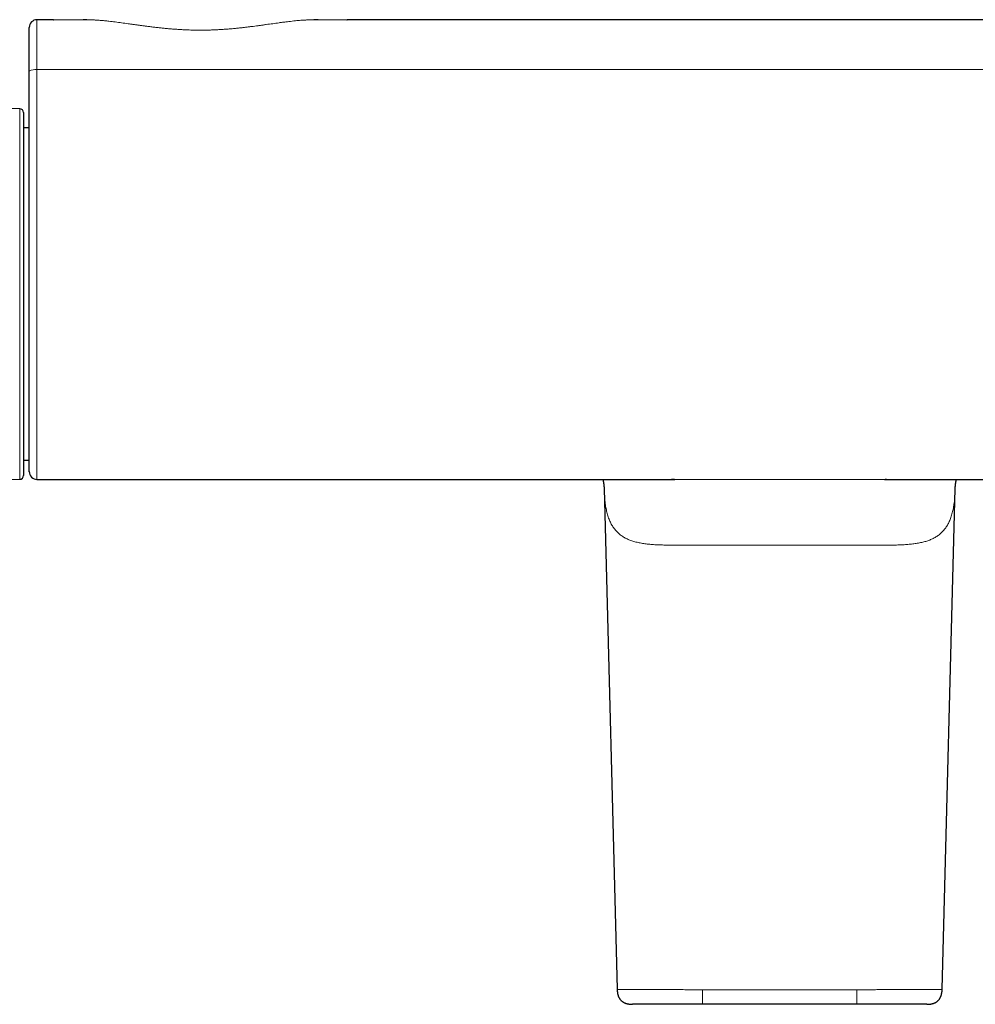
# Model space of a CAD drawing. Units: millimetres. Extents: x 8 to 806, y 12 to 390.
# Drawn here: x 308 to 432, y 114 to 241 of the extents above; entities that cross this region are included whole.
import ezdxf

# ---------------------------------------------------------------- set-up
doc = ezdxf.new("R2010")
doc.units = ezdxf.units.MM

msp = doc.modelspace()

# ---------------------------------------------------------------- linework, layer by layer
at = {"color": 7, "linetype": 'Continuous', "lineweight": 30}
for p, q in [((312.82, 241.09), (310.66, 241.09)), ((312.82, 241.09), (312.85, 241.09)), ((350.79, 241.09), (350.82, 241.09)), ((462.9, 241.09), (350.82, 241.09)), ((308.42, 229.56), (269.58, 229.73)), ((308.92, 229.06), (308.92, 205.56)), ((309.66, 227.08), (308.92, 227.08)), ((308.92, 205.56), (308.92, 182.06)), ((308.92, 184.05), (309.66, 184.05)), ((269.58, 181.39), (308.42, 181.56)), ((310.66, 181.55), (393.29, 181.55)), ((420.42, 181.55), (503.06, 181.55)), ((384.12, 180.36), (385.81, 115.51)), ((427.91, 115.51), (429.6, 180.36)), ((416.86, 113.56), (396.86, 113.56))]:
    msp.add_line(p, q, dxfattribs=at)
at = {"color": 252, "linetype": 'Continuous', "lineweight": 0}
for p, q in [((503.06, 234.62), (310.66, 234.62)), ((308.42, 181.56), (308.42, 229.56)), ((396.86, 115.45), (416.86, 115.45))]:
    msp.add_line(p, q, dxfattribs=at)
at = {"color": 252, "linetype": 'Continuous', "lineweight": 0, "flags": 128}
msp.add_lwpolyline([(316.63, 241.07), (316.45, 241.07), (316.26, 241.07), (316.06, 241.07), (315.86, 241.08), (315.67, 241.08), (315.47, 241.08), (315.27, 241.08), (315.08, 241.08), (314.9, 241.08), (314.73, 241.08), (314.59, 241.08), (314.45, 241.08), (314.32, 241.08), (314.14, 241.08), (313.97, 241.08), (313.83, 241.08), (313.7, 241.08), (313.59, 241.08), (313.47, 241.09), (313.37, 241.09), (313.26, 241.09), (313.17, 241.09), (313.08, 241.09), (313.01, 241.09), (312.95, 241.09), (312.9, 241.09), (312.86, 241.09), (312.83, 241.09), (312.82, 241.09), (312.82, 241.09), (312.82, 241.09), (312.82, 241.09)], dxfattribs=at)
at = {"color": 7, "linetype": 'Continuous', "lineweight": 30}
for centre, radius, start, end in [((310.66, 240.09), 1, 90, 180), ((308.42, 229.06), 0.5, 0, 89.75), ((310.66, 182.55), 1, 180.0005, 270.0028), ((308.42, 182.06), 0.5, 270.25, 0)]:
    msp.add_arc(centre, radius, start, end, dxfattribs=at)
at = {"color": 252, "linetype": 'Continuous', "lineweight": 0}
msp.add_arc((310.43, 233.16), 1.48, 81.0309, 121.2775, dxfattribs=at)
for points, knots in [([(310.66, 241.09), (310.66, 241.09), (310.66, 241.09), (310.66, 241.08), (310.66, 241.08), (310.66, 241.08), (310.66, 241.08), (310.66, 241.08), (310.66, 241.07), (310.66, 241.06), (310.66, 241.05), (310.66, 241.03), (310.66, 241), (310.66, 240.97), (310.66, 240.93), (310.66, 240.88), (310.66, 240.83), (310.66, 240.77), (310.66, 240.7), (310.66, 240.63), (310.66, 240.55), (310.66, 240.47), (310.66, 240.38), (310.66, 240.29), (310.66, 240.19), (310.66, 240.09), (310.66, 239.98), (310.66, 239.86), (310.66, 239.74), (310.66, 239.6), (310.66, 239.46), (310.66, 239.32), (310.66, 239.18), (310.66, 239.04), (310.66, 238.89), (310.66, 238.72), (310.66, 238.53), (310.66, 238.31), (310.66, 238.08), (310.66, 237.85), (310.66, 237.62), (310.66, 237.38), (310.66, 237.15), (310.66, 236.92), (310.66, 236.69), (310.66, 236.45), (310.66, 236.2), (310.66, 235.95), (310.66, 235.72), (310.66, 235.51), (310.66, 235.29), (310.66, 235.07), (310.66, 234.85), (310.66, 234.7), (310.66, 234.62)], [0, 0, 0, 0, 0.1374025, 0.3260199, 0.376318, 0.4266164, 0.4769144, 0.527212, 0.5397884, 0.5492224, 0.5586574, 0.5680902, 0.5776132, 0.5871384, 0.5966617, 0.6063191, 0.6159784, 0.6256357, 0.6353882, 0.6451427, 0.6548952, 0.6643298, 0.6737663, 0.6832009, 0.6927272, 0.7022553, 0.7117815, 0.7214451, 0.7311106, 0.7407741, 0.7517478, 0.7627215, 0.7700577, 0.7795025, 0.7889491, 0.7983938, 0.8109431, 0.8235007, 0.8360583, 0.8486073, 0.8607435, 0.8728835, 0.8850197, 0.8956094, 0.9061992, 0.9180709, 0.9299461, 0.9418178, 0.9514659, 0.9611159, 0.970764, 0.9805086, 0.9902553, 1, 1, 1, 1]), ([(346.54, 241.07), (346.51, 241.07), (346.43, 241.07), (346.29, 241.07), (346.12, 241.07), (345.95, 241.07), (345.77, 241.06), (345.58, 241.05), (345.37, 241.04), (345.11, 241.03), (344.83, 241.01), (344.5, 240.98), (344.14, 240.95), (343.72, 240.9), (343.3, 240.85), (342.88, 240.8), (342.45, 240.75), (342.03, 240.69), (341.61, 240.63), (341.2, 240.57), (340.78, 240.52), (340.36, 240.46), (339.94, 240.4), (339.52, 240.34), (339.09, 240.28), (338.66, 240.23), (338.23, 240.17), (337.78, 240.12), (337.34, 240.07), (336.87, 240.01), (336.36, 239.96), (335.83, 239.91), (335.3, 239.87), (334.76, 239.83), (334.23, 239.8), (333.69, 239.77), (333.15, 239.75), (332.64, 239.74), (332.17, 239.73), (331.72, 239.73), (331.27, 239.74), (330.83, 239.74), (330.35, 239.76), (329.84, 239.78), (329.3, 239.81), (328.76, 239.84), (328.22, 239.88), (327.68, 239.92), (327.15, 239.97), (326.61, 240.03), (326.07, 240.09), (325.54, 240.15), (325.04, 240.22), (324.58, 240.28), (324.15, 240.33), (323.72, 240.39), (323.3, 240.45), (322.87, 240.51), (322.45, 240.57), (322.04, 240.63), (321.62, 240.69), (321.21, 240.74), (320.79, 240.8), (320.38, 240.85), (320.01, 240.89), (319.69, 240.93), (319.41, 240.96), (319.13, 240.98), (318.86, 241), (318.59, 241.02), (318.34, 241.04), (318.11, 241.05), (317.91, 241.06), (317.72, 241.07), (317.55, 241.07), (317.39, 241.07), (317.24, 241.07), (317.15, 241.07), (317.1, 241.07), (317.1, 241.07)], [0, 0, 0, 0, 0.004122, 0.011381, 0.018633, 0.025867, 0.033105, 0.040344, 0.04758, 0.058136, 0.068694, 0.079253, 0.094187, 0.109131, 0.124079, 0.139027, 0.153972, 0.168908, 0.18298, 0.197055, 0.21113, 0.225203, 0.239326, 0.253449, 0.267472, 0.281496, 0.295875, 0.310258, 0.32464, 0.33902, 0.356023, 0.37303, 0.390037, 0.40704, 0.424127, 0.441214, 0.45814, 0.475067, 0.489109, 0.503154, 0.517201, 0.531246, 0.545288, 0.562386, 0.57949, 0.596597, 0.613702, 0.6308, 0.648107, 0.66542, 0.682736, 0.700049, 0.717356, 0.731543, 0.745733, 0.759923, 0.77411, 0.788346, 0.802581, 0.816723, 0.830865, 0.845388, 0.859915, 0.874441, 0.888963, 0.899092, 0.909222, 0.919351, 0.929481, 0.939611, 0.94974, 0.957475, 0.965215, 0.972953, 0.980687, 0.987053, 0.993428, 0.999804, 1, 1, 1, 1]), ([(350.82, 241.09), (350.82, 241.09), (350.82, 241.09), (350.81, 241.09), (350.79, 241.09), (350.76, 241.09), (350.72, 241.09), (350.68, 241.09), (350.63, 241.09), (350.58, 241.09), (350.52, 241.09), (350.46, 241.09), (350.38, 241.09), (350.29, 241.09), (350.18, 241.09), (350.06, 241.08), (349.94, 241.08), (349.8, 241.08), (349.66, 241.08), (349.51, 241.08), (349.35, 241.08), (349.18, 241.08), (349.02, 241.08), (348.85, 241.08), (348.69, 241.08), (348.53, 241.08), (348.36, 241.08), (348.19, 241.08), (347.99, 241.08), (347.77, 241.08), (347.53, 241.07), (347.31, 241.07), (347.16, 241.07), (347.1, 241.07)], [0, 0, 0, 0, 0.03427, 0.068553, 0.10284, 0.137122, 0.171392, 0.200179, 0.228967, 0.257753, 0.286097, 0.314442, 0.342786, 0.378821, 0.414871, 0.450926, 0.486976, 0.523012, 0.557422, 0.591845, 0.626272, 0.660695, 0.695105, 0.724007, 0.752912, 0.781814, 0.810275, 0.838739, 0.867201, 0.903325, 0.939464, 0.975602, 1, 1, 1, 1]), ([(310.66, 234.62), (310.66, 234.22), (310.66, 233.43), (310.66, 232.23), (310.66, 231.03), (310.66, 229.86), (310.66, 228.72), (310.66, 227.61), (310.66, 226.5), (310.66, 225.31), (310.66, 224.05), (310.66, 222.72), (310.66, 221.39), (310.66, 220.03), (310.66, 218.66), (310.66, 217.27), (310.66, 215.88), (310.66, 214.55), (310.66, 213.29), (310.66, 212.1), (310.66, 210.91), (310.66, 209.77), (310.66, 208.7), (310.66, 207.85), (310.66, 207.18), (310.66, 206.67), (310.66, 206.16), (310.66, 205.66), (310.66, 205.17), (310.66, 204.68), (310.66, 204.2), (310.66, 203.72), (310.66, 203.24), (310.66, 202.76), (310.66, 202.29), (310.66, 201.82), (310.66, 201.34), (310.66, 200.87), (310.66, 200.4), (310.66, 199.92), (310.66, 199.42), (310.66, 198.9), (310.66, 198.39), (310.66, 197.88), (310.66, 197.37), (310.66, 196.87), (310.66, 196.37), (310.66, 195.92), (310.66, 195.53), (310.66, 195.19), (310.66, 194.86), (310.66, 194.48), (310.66, 194.06), (310.66, 193.61), (310.66, 193.15), (310.66, 192.71), (310.66, 192.26), (310.66, 191.86), (310.66, 191.48), (310.66, 191.13), (310.66, 190.79), (310.66, 190.45), (310.66, 190.12), (310.66, 189.79), (310.66, 189.46), (310.66, 189.13), (310.66, 188.81), (310.66, 188.48), (310.66, 188.16), (310.66, 187.84), (310.66, 187.53), (310.66, 187.23), (310.66, 186.93), (310.66, 186.64), (310.66, 186.36), (310.66, 186.09), (310.66, 185.84), (310.66, 185.59), (310.66, 185.36), (310.66, 185.13), (310.66, 184.9), (310.66, 184.69), (310.66, 184.48), (310.66, 184.27), (310.66, 184.06), (310.66, 183.86), (310.66, 183.67), (310.66, 183.48), (310.66, 183.3), (310.66, 183.13), (310.66, 182.97), (310.66, 182.82), (310.66, 182.67), (310.66, 182.54), (310.66, 182.42), (310.66, 182.31), (310.66, 182.2), (310.66, 182.11), (310.66, 182.02), (310.66, 181.94), (310.66, 181.86), (310.66, 181.79), (310.66, 181.73), (310.66, 181.68), (310.66, 181.64), (310.66, 181.6), (310.66, 181.57), (310.66, 181.55), (310.66, 181.55), (310.66, 181.55), (310.66, 181.55)], [0, 0, 0, 0, 0.018209, 0.036418, 0.05463, 0.072841, 0.089614, 0.106387, 0.123161, 0.139936, 0.160018, 0.1801, 0.200185, 0.220271, 0.24114, 0.262008, 0.282881, 0.303754, 0.321627, 0.339501, 0.357377, 0.375252, 0.390397, 0.405542, 0.413117, 0.420692, 0.428272, 0.435852, 0.443093, 0.450333, 0.457586, 0.464838, 0.471953, 0.479068, 0.486184, 0.493298, 0.500457, 0.507618, 0.514778, 0.521937, 0.529908, 0.537881, 0.545854, 0.553826, 0.561862, 0.5699, 0.577938, 0.585975, 0.591545, 0.597115, 0.60269, 0.608266, 0.616079, 0.623892, 0.631705, 0.639551, 0.647399, 0.655245, 0.661678, 0.668111, 0.674553, 0.680995, 0.687461, 0.693928, 0.700403, 0.706878, 0.713758, 0.720639, 0.727521, 0.734403, 0.741283, 0.748227, 0.755173, 0.76212, 0.769067, 0.776011, 0.782433, 0.788854, 0.795283, 0.801713, 0.808167, 0.814622, 0.821084, 0.827547, 0.834424, 0.841303, 0.848183, 0.855062, 0.861939, 0.868881, 0.875826, 0.882771, 0.889715, 0.896657, 0.903077, 0.909497, 0.915925, 0.922353, 0.928806, 0.935258, 0.941719, 0.94818, 0.955066, 0.961953, 0.96884, 0.975727, 0.982612, 0.989562, 0.996514, 1, 1, 1, 1]), ([(393.25, 181.55), (393.54, 181.55), (394.08, 181.55), (394.87, 181.55), (395.42, 181.55), (395.8, 181.55), (395.98, 181.55), (396.13, 181.55), (396.27, 181.55), (396.41, 181.55), (396.57, 181.55), (396.76, 181.55), (396.97, 181.55), (397.21, 181.55), (397.47, 181.55), (397.71, 181.55), (398.16, 181.55), (401.33, 181.55), (406.82, 181.55), (412.37, 181.55), (415.49, 181.55), (416.62, 181.55), (417.74, 181.55), (418.85, 181.55), (419.77, 181.55), (420.32, 181.55), (420.51, 181.55)], [0, 0, 0, 0, 0.032477, 0.059786, 0.086819, 0.093904, 0.100992, 0.106506, 0.110751, 0.115892, 0.12193, 0.128865, 0.136697, 0.145426, 0.155052, 0.164759, 0.171846, 0.205254, 0.513401, 0.774859, 0.815945, 0.857031, 0.898367, 0.939158, 0.979359, 1, 1, 1, 1]), ([(429.6, 180.35), (429.6, 180.24), (429.59, 179.86), (429.55, 179.25), (429.47, 178.53), (429.37, 177.85), (429.23, 177.22), (429.05, 176.63), (428.84, 176.1), (428.59, 175.61), (428.3, 175.18), (427.98, 174.79), (427.61, 174.45), (427.21, 174.15), (426.77, 173.9), (426.3, 173.69), (425.8, 173.52), (425.26, 173.38), (424.7, 173.27), (424.1, 173.19), (423.48, 173.12), (422.85, 173.08), (422.13, 173.05), (421.34, 173.03), (420.46, 173.03), (419.57, 173.03), (418.87, 173.03), (418.37, 173.03), (418.08, 173.03), (417.8, 173.04), (417.51, 173.04), (417.22, 173.04), (416.88, 173.04), (416.47, 173.04), (415.1, 173.04), (412.02, 173.04), (406.73, 173.04), (401.44, 173.04), (397.96, 173.04), (396.82, 173.04), (396.69, 173.04), (396.58, 173.04), (396.47, 173.04), (396.35, 173.04), (396.24, 173.04), (395.95, 173.04), (395.45, 173.03), (394.75, 173.03), (394.01, 173.03), (393.28, 173.03), (392.56, 173.03), (391.86, 173.05), (391.18, 173.07), (390.51, 173.1), (389.87, 173.16), (389.25, 173.23), (388.66, 173.34), (388.1, 173.47), (387.58, 173.63), (387.09, 173.83), (386.63, 174.08), (386.21, 174.37), (385.83, 174.7), (385.49, 175.08), (385.18, 175.52), (384.92, 176.01), (384.7, 176.54), (384.52, 177.13), (384.37, 177.76), (384.25, 178.45), (384.18, 179.18), (384.13, 179.82), (384.12, 180.22), (384.12, 180.36)], [0, 0, 0, 0, 0.006603, 0.021553, 0.036133, 0.050391, 0.064373, 0.078067, 0.091383, 0.104306, 0.116929, 0.129349, 0.141667, 0.153814, 0.16571, 0.177439, 0.189079, 0.200703, 0.212356, 0.223987, 0.235522, 0.246996, 0.258444, 0.272802, 0.287255, 0.301696, 0.316063, 0.320561, 0.325058, 0.329555, 0.334053, 0.338554, 0.34306, 0.350039, 0.357818, 0.406717, 0.494037, 0.605172, 0.654071, 0.656628, 0.658363, 0.660146, 0.661931, 0.663717, 0.665503, 0.667291, 0.677152, 0.688802, 0.700556, 0.712407, 0.724182, 0.735885, 0.747593, 0.759373, 0.771242, 0.783114, 0.794944, 0.806741, 0.818616, 0.830675, 0.842863, 0.855141, 0.867535, 0.88014, 0.893038, 0.906266, 0.919773, 0.933555, 0.947684, 0.962216, 0.977151, 0.992373, 1, 1, 1, 1]), ([(385.81, 115.51), (385.81, 115.51), (385.81, 115.51), (385.81, 115.51), (385.84, 115.51), (385.87, 115.5), (385.93, 115.5), (385.99, 115.5), (386.07, 115.5), (386.16, 115.5), (386.27, 115.49), (386.38, 115.49), (386.51, 115.49), (386.65, 115.49), (386.81, 115.49), (386.99, 115.49), (387.18, 115.48), (387.38, 115.48), (387.59, 115.48), (387.82, 115.48), (388.05, 115.48), (388.28, 115.47), (388.53, 115.47), (388.78, 115.47), (389.05, 115.47), (389.34, 115.47), (389.64, 115.47), (389.95, 115.47), (390.27, 115.47), (390.6, 115.46), (390.93, 115.46), (391.27, 115.46), (391.6, 115.46), (391.93, 115.46), (392.28, 115.46), (392.64, 115.46), (393.01, 115.46), (393.39, 115.46), (393.78, 115.46), (394.17, 115.46), (394.56, 115.46), (394.95, 115.45), (395.34, 115.45), (395.71, 115.45), (396.09, 115.45), (396.48, 115.45), (396.73, 115.45), (396.86, 115.45)], [0, 0, 0, 0, 0.000569, 0.023836, 0.047066, 0.070294, 0.093559, 0.116896, 0.140327, 0.162441, 0.184499, 0.20647, 0.228406, 0.250333, 0.273584, 0.296845, 0.320156, 0.343574, 0.367027, 0.390421, 0.412398, 0.434324, 0.456225, 0.478129, 0.500063, 0.523369, 0.546734, 0.570187, 0.593629, 0.616992, 0.640258, 0.662154, 0.684042, 0.705948, 0.7279, 0.749925, 0.773391, 0.79689, 0.820304, 0.843606, 0.866837, 0.890034, 0.911906, 0.93381, 0.955773, 0.977826, 1, 1, 1, 1]), ([(396.86, 115.45), (396.86, 115.39), (396.86, 115.27), (396.86, 115.1), (396.86, 114.93), (396.86, 114.77), (396.86, 114.64), (396.86, 114.51), (396.86, 114.4), (396.86, 114.3), (396.86, 114.21), (396.86, 114.12), (396.86, 114.03), (396.86, 113.96), (396.86, 113.89), (396.86, 113.83), (396.86, 113.77), (396.86, 113.72), (396.86, 113.68), (396.86, 113.64), (396.86, 113.6), (396.86, 113.58), (396.86, 113.57), (396.86, 113.56), (396.86, 113.56)], [0, 0, 0, 0, 0.059325, 0.115941, 0.170037, 0.221826, 0.271553, 0.311618, 0.35062, 0.388749, 0.42621, 0.463219, 0.5, 0.536781, 0.57379, 0.611251, 0.64938, 0.688382, 0.728447, 0.778174, 0.829963, 0.884059, 0.940675, 1, 1, 1, 1]), ([(416.86, 115.45), (417, 115.45), (417.27, 115.45), (417.68, 115.45), (418.08, 115.45), (418.49, 115.45), (418.89, 115.45), (419.27, 115.46), (419.65, 115.46), (420.02, 115.46), (420.38, 115.46), (420.74, 115.46), (421.1, 115.46), (421.47, 115.46), (421.83, 115.46), (422.19, 115.46), (422.55, 115.46), (422.89, 115.46), (423.21, 115.46), (423.53, 115.47), (423.83, 115.47), (424.12, 115.47), (424.4, 115.47), (424.69, 115.47), (424.96, 115.47), (425.23, 115.47), (425.49, 115.48), (425.74, 115.48), (425.97, 115.48), (426.19, 115.48), (426.39, 115.48), (426.58, 115.48), (426.76, 115.49), (426.92, 115.49), (427.08, 115.49), (427.22, 115.49), (427.36, 115.49), (427.48, 115.49), (427.58, 115.5), (427.67, 115.5), (427.75, 115.5), (427.81, 115.5), (427.85, 115.5), (427.89, 115.51), (427.91, 115.51), (427.91, 115.51), (427.91, 115.51)], [0, 0, 0, 0, 0.023566, 0.047111, 0.070614, 0.094053, 0.117404, 0.140658, 0.16254, 0.184413, 0.206309, 0.228258, 0.250294, 0.273786, 0.297314, 0.320742, 0.344051, 0.367288, 0.390492, 0.412376, 0.434293, 0.456266, 0.478324, 0.500492, 0.523997, 0.547376, 0.570663, 0.593892, 0.617097, 0.640311, 0.662241, 0.684247, 0.706356, 0.728521, 0.750644, 0.773997, 0.797269, 0.820495, 0.84371, 0.866948, 0.890255, 0.912329, 0.934455, 0.95656, 0.978589, 1, 1, 1, 1]), ([(416.86, 113.56), (416.86, 113.56), (416.86, 113.57), (416.86, 113.58), (416.86, 113.6), (416.86, 113.64), (416.86, 113.68), (416.86, 113.72), (416.86, 113.77), (416.86, 113.83), (416.86, 113.89), (416.86, 113.96), (416.86, 114.03), (416.86, 114.12), (416.86, 114.21), (416.86, 114.3), (416.86, 114.4), (416.86, 114.51), (416.86, 114.64), (416.86, 114.77), (416.86, 114.93), (416.86, 115.1), (416.86, 115.27), (416.86, 115.39), (416.86, 115.45)], [0, 0, 0, 0, 0.059325, 0.115941, 0.170037, 0.221826, 0.271553, 0.311618, 0.35062, 0.388749, 0.42621, 0.463219, 0.5, 0.536781, 0.57379, 0.611251, 0.64938, 0.688382, 0.728447, 0.778174, 0.829963, 0.884059, 0.940675, 1, 1, 1, 1])]:
    msp.add_open_spline(points, degree=3, knots=knots, dxfattribs=at)
at = {"color": 7, "linetype": 'Continuous', "lineweight": 30}
for points, knots in [([(312.82, 241.09), (312.82, 241.09), (312.82, 241.09), (312.82, 241.09), (312.84, 241.09), (312.85, 241.09), (312.85, 241.09)], [0, 0, 0, 0, 0.000066, 0.4595, 0.919103, 1, 1, 1, 1]), ([(317.1, 241.07), (317.06, 241.07), (316.97, 241.07), (316.82, 241.07), (316.7, 241.07), (316.63, 241.07), (316.63, 241.07)], [0, 0, 0, 0, 0.255735, 0.519289, 0.956482, 1, 1, 1, 1]), ([(347.1, 241.07), (347.07, 241.07), (346.96, 241.07), (346.8, 241.07), (346.64, 241.07), (346.56, 241.07), (346.54, 241.07)], [0, 0, 0, 0, 0.156887, 0.639868, 0.89127, 1, 1, 1, 1]), ([(309.66, 240.08), (309.66, 240.08), (309.66, 240.09), (309.66, 240.09), (309.66, 240.09)], [0, 0, 0, 0, 0.513691, 1, 1, 1, 1]), ([(309.66, 234.43), (309.66, 234.52), (309.66, 234.71), (309.66, 234.99), (309.66, 235.27), (309.66, 235.53), (309.66, 235.77), (309.66, 235.99), (309.66, 236.21), (309.66, 236.42), (309.66, 236.64), (309.66, 236.88), (309.66, 237.12), (309.66, 237.35), (309.66, 237.56), (309.66, 237.76), (309.66, 237.93), (309.66, 238.1), (309.66, 238.27), (309.66, 238.44), (309.66, 238.61), (309.66, 238.78), (309.66, 238.95), (309.66, 239.09), (309.66, 239.22), (309.66, 239.33), (309.66, 239.43), (309.66, 239.53), (309.66, 239.62), (309.66, 239.72), (309.66, 239.8), (309.66, 239.88), (309.66, 239.94), (309.66, 239.98), (309.66, 240.02), (309.66, 240.04), (309.66, 240.06), (309.66, 240.07), (309.66, 240.07), (309.66, 240.08)], [0, 0, 0, 0, 0.02934, 0.058705, 0.088071, 0.117411, 0.14156, 0.16573, 0.189908, 0.214078, 0.238226, 0.267566, 0.29693, 0.326295, 0.355635, 0.379784, 0.403954, 0.428131, 0.452301, 0.476451, 0.505842, 0.53526, 0.564677, 0.594068, 0.618263, 0.642479, 0.666702, 0.690918, 0.715112, 0.744531, 0.773975, 0.803418, 0.832837, 0.85706, 0.881302, 0.905555, 0.929806, 0.954035, 1, 1, 1, 1]), ([(309.66, 182.55), (309.66, 182.55), (309.66, 182.54), (309.66, 182.55), (309.66, 182.57), (309.66, 182.61), (309.66, 182.65), (309.66, 182.71), (309.66, 182.78), (309.66, 182.86), (309.66, 182.95), (309.66, 183.05), (309.66, 183.16), (309.66, 183.29), (309.66, 183.42), (309.66, 183.56), (309.66, 183.72), (309.66, 183.88), (309.66, 184.06), (309.66, 184.26), (309.66, 184.46), (309.66, 184.68), (309.66, 184.91), (309.66, 185.15), (309.66, 185.4), (309.66, 185.65), (309.66, 185.91), (309.66, 186.18), (309.66, 186.45), (309.66, 186.74), (309.66, 187.04), (309.66, 187.35), (309.66, 187.66), (309.66, 187.99), (309.66, 188.33), (309.66, 188.69), (309.66, 189.06), (309.66, 189.44), (309.66, 189.82), (309.66, 190.2), (309.66, 190.58), (309.66, 190.97), (309.66, 191.37), (309.66, 191.78), (309.66, 192.19), (309.66, 192.6), (309.66, 193.03), (309.66, 193.46), (309.66, 193.9), (309.66, 194.36), (309.66, 194.83), (309.66, 195.31), (309.66, 195.79), (309.66, 196.27), (309.66, 196.75), (309.66, 197.22), (309.66, 197.7), (309.66, 198.18), (309.66, 198.66), (309.66, 199.15), (309.66, 199.64), (309.66, 200.14), (309.66, 200.63), (309.66, 201.14), (309.66, 201.66), (309.66, 202.19), (309.66, 202.72), (309.66, 203.26), (309.66, 203.79), (309.66, 204.32), (309.66, 204.86), (309.66, 205.39), (309.66, 205.89), (309.66, 206.35), (309.66, 206.78), (309.66, 207.2), (309.66, 207.63), (309.66, 208.27), (309.66, 209.14), (309.66, 210.39), (309.66, 211.81), (309.66, 213.41), (309.66, 215), (309.66, 216.48), (309.66, 217.86), (309.66, 219.13), (309.66, 220.4), (309.66, 221.67), (309.66, 222.96), (309.66, 224.28), (309.66, 225.63), (309.66, 226.97), (309.66, 228.31), (309.66, 229.6), (309.66, 230.85), (309.66, 232.04), (309.66, 233.23), (309.66, 234.03), (309.66, 234.43)], [0, 0, 0, 0, 0.002258, 0.010047, 0.018238, 0.026432, 0.034627, 0.042821, 0.051012, 0.058793, 0.066576, 0.074361, 0.082145, 0.089926, 0.097707, 0.105491, 0.113275, 0.121059, 0.12884, 0.13702, 0.145202, 0.153386, 0.161569, 0.169749, 0.177533, 0.185321, 0.193109, 0.200896, 0.20868, 0.216465, 0.224252, 0.232041, 0.239828, 0.247613, 0.255794, 0.263979, 0.272164, 0.280349, 0.28853, 0.296329, 0.304132, 0.311935, 0.319738, 0.327537, 0.335337, 0.343139, 0.350942, 0.358744, 0.366543, 0.374743, 0.382945, 0.391149, 0.399351, 0.40755, 0.415362, 0.423177, 0.430993, 0.438808, 0.446619, 0.454431, 0.462246, 0.470062, 0.477877, 0.485689, 0.493906, 0.502127, 0.51035, 0.518571, 0.526788, 0.534962, 0.543138, 0.551313, 0.559487, 0.566021, 0.572556, 0.579091, 0.585628, 0.592163, 0.608796, 0.625428, 0.649922, 0.674415, 0.698909, 0.723402, 0.742997, 0.762592, 0.782187, 0.801782, 0.821377, 0.842213, 0.863049, 0.883886, 0.904722, 0.925558, 0.944168, 0.962779, 0.98139, 1, 1, 1, 1]), ([(383.95, 181.55), (383.95, 181.54), (383.95, 181.54), (383.95, 181.53), (383.96, 181.52), (383.96, 181.51), (383.96, 181.5), (383.96, 181.49), (383.97, 181.49), (383.97, 181.48), (383.97, 181.47), (383.97, 181.46), (383.97, 181.46), (383.98, 181.45), (383.98, 181.44), (383.98, 181.43), (383.98, 181.42), (383.99, 181.41), (383.99, 181.4), (383.99, 181.39), (383.99, 181.37), (384, 181.36), (384, 181.35), (384, 181.34), (384, 181.33), (384.01, 181.32), (384.01, 181.31), (384.01, 181.3), (384.01, 181.29), (384.02, 181.28), (384.02, 181.26), (384.02, 181.25), (384.02, 181.23), (384.03, 181.22), (384.03, 181.2), (384.03, 181.18), (384.04, 181.17), (384.04, 181.15), (384.04, 181.13), (384.05, 181.11), (384.05, 181.09), (384.05, 181.07), (384.06, 181.05), (384.06, 181.04), (384.06, 181.02), (384.06, 181), (384.07, 180.99), (384.07, 180.97), (384.07, 180.96), (384.07, 180.94), (384.07, 180.93), (384.08, 180.91), (384.08, 180.89), (384.08, 180.87), (384.08, 180.85), (384.09, 180.83), (384.09, 180.81), (384.09, 180.79), (384.09, 180.77), (384.09, 180.76), (384.09, 180.74), (384.1, 180.72), (384.1, 180.71), (384.1, 180.69), (384.1, 180.68), (384.1, 180.66), (384.1, 180.65), (384.1, 180.64), (384.1, 180.63), (384.1, 180.62), (384.1, 180.61), (384.1, 180.61), (384.11, 180.6), (384.11, 180.59), (384.11, 180.58), (384.11, 180.57), (384.11, 180.56), (384.11, 180.55), (384.11, 180.54), (384.11, 180.53), (384.11, 180.52), (384.11, 180.5), (384.11, 180.49), (384.11, 180.48), (384.11, 180.47), (384.11, 180.47), (384.11, 180.46), (384.11, 180.45), (384.11, 180.44), (384.11, 180.43), (384.11, 180.42), (384.11, 180.41), (384.12, 180.4), (384.12, 180.39), (384.12, 180.39), (384.12, 180.38), (384.12, 180.38), (384.12, 180.37), (384.12, 180.36), (384.12, 180.35)], [0, 0, 0, 0, 0.0021352, 0.0131147, 0.0229562, 0.0331133, 0.0413122, 0.0484372, 0.0555563, 0.0625034, 0.0709961, 0.0787679, 0.0855258, 0.0913504, 0.0995545, 0.1102788, 0.1218266, 0.1313964, 0.1394103, 0.1481855, 0.1605274, 0.171183, 0.1788576, 0.1863141, 0.1954817, 0.2067458, 0.2154567, 0.2228315, 0.2307723, 0.2464789, 0.2602254, 0.2722145, 0.2882986, 0.3016046, 0.3135596, 0.3301315, 0.3428465, 0.3580599, 0.3755935, 0.3892428, 0.4065634, 0.4217195, 0.436427, 0.4548805, 0.4648852, 0.4792405, 0.4922424, 0.502511, 0.5163781, 0.5294328, 0.5399909, 0.5572174, 0.5724453, 0.587985, 0.6048713, 0.6190086, 0.6365224, 0.6505778, 0.667718, 0.6800956, 0.6913125, 0.7053349, 0.7171416, 0.7287615, 0.7431326, 0.7541645, 0.7661841, 0.7747462, 0.781714, 0.7871974, 0.7921045, 0.7973225, 0.8042439, 0.813448, 0.8204762, 0.8261006, 0.8323186, 0.8425195, 0.8539935, 0.8618339, 0.8701622, 0.8802076, 0.8908715, 0.8968546, 0.9030482, 0.9105107, 0.9181805, 0.9256344, 0.9319571, 0.9377646, 0.9454813, 0.9552366, 0.9631006, 0.9694011, 0.9720944, 0.9763033, 0.9823542, 0.9902513, 1, 1, 1, 1]), ([(393.25, 181.55), (393.24, 181.55), (393.23, 181.55), (393.2, 181.55), (393.16, 181.55), (393.11, 181.55), (393.05, 181.55), (392.98, 181.55), (392.91, 181.55), (392.87, 181.55), (392.84, 181.55)], [0, 0, 0, 0, 0.0671661, 0.1447373, 0.2493797, 0.3714575, 0.511914, 0.6713779, 0.8500284, 1, 1, 1, 1]), ([(420.69, 181.55), (420.69, 181.55), (420.63, 181.55), (420.57, 181.55), (420.51, 181.55)], [0, 0, 0, 0, 0.0197119, 1, 1, 1, 1]), ([(429.6, 180.35), (429.6, 180.36), (429.6, 180.37), (429.6, 180.38), (429.6, 180.39), (429.6, 180.4), (429.6, 180.41), (429.6, 180.41), (429.6, 180.42), (429.6, 180.43), (429.61, 180.44), (429.61, 180.45), (429.61, 180.46), (429.61, 180.47), (429.61, 180.48), (429.61, 180.49), (429.61, 180.5), (429.61, 180.51), (429.61, 180.52), (429.61, 180.53), (429.61, 180.54), (429.61, 180.55), (429.61, 180.56), (429.61, 180.57), (429.61, 180.58), (429.61, 180.59), (429.61, 180.6), (429.61, 180.61), (429.62, 180.62), (429.62, 180.63), (429.62, 180.64), (429.62, 180.65), (429.62, 180.65), (429.62, 180.66), (429.62, 180.67), (429.62, 180.68), (429.62, 180.68), (429.62, 180.69), (429.62, 180.7), (429.62, 180.71), (429.62, 180.71), (429.62, 180.72), (429.62, 180.73), (429.62, 180.73), (429.63, 180.74), (429.63, 180.75), (429.63, 180.76), (429.63, 180.78), (429.63, 180.8), (429.63, 180.82), (429.64, 180.84), (429.64, 180.87), (429.64, 180.89), (429.64, 180.91), (429.65, 180.93), (429.65, 180.95), (429.65, 180.96), (429.65, 180.98), (429.65, 180.99), (429.66, 181.01), (429.66, 181.03), (429.66, 181.04), (429.66, 181.06), (429.67, 181.08), (429.67, 181.11), (429.68, 181.13), (429.68, 181.16), (429.68, 181.18), (429.69, 181.2), (429.69, 181.22), (429.7, 181.24), (429.7, 181.24), (429.7, 181.25), (429.7, 181.26), (429.7, 181.28), (429.71, 181.28), (429.71, 181.29), (429.71, 181.3), (429.71, 181.31), (429.71, 181.32), (429.72, 181.33), (429.72, 181.34), (429.72, 181.35), (429.72, 181.36), (429.72, 181.37), (429.73, 181.38), (429.73, 181.39), (429.73, 181.4), (429.74, 181.42), (429.74, 181.43), (429.74, 181.44), (429.74, 181.45), (429.75, 181.46), (429.75, 181.47), (429.75, 181.48), (429.75, 181.49), (429.76, 181.5), (429.76, 181.51), (429.76, 181.52), (429.76, 181.53), (429.77, 181.53), (429.77, 181.54), (429.77, 181.54), (429.77, 181.55)], [0, 0, 0, 0, 0.0129465, 0.0236303, 0.0320298, 0.0381182, 0.0432497, 0.0485969, 0.0553835, 0.0643014, 0.0725736, 0.0785422, 0.0848795, 0.0921528, 0.1005299, 0.1086448, 0.1159969, 0.124391, 0.1339877, 0.1434083, 0.1510771, 0.157148, 0.16494, 0.17272, 0.1796311, 0.1856888, 0.1930392, 0.2034082, 0.213192, 0.2208013, 0.2277793, 0.2337061, 0.2411883, 0.2479993, 0.2533587, 0.2579455, 0.262385, 0.267438, 0.2742598, 0.2818865, 0.2880062, 0.2927113, 0.2971499, 0.302574, 0.3101204, 0.3190829, 0.3260642, 0.3399998, 0.3606373, 0.3749095, 0.3947605, 0.410071, 0.4285461, 0.4452978, 0.4621569, 0.4770415, 0.4886612, 0.5026174, 0.517764, 0.5286596, 0.5445605, 0.5584417, 0.569853, 0.5919147, 0.6092141, 0.631686, 0.6486523, 0.670898, 0.6883119, 0.7109906, 0.7190831, 0.7261054, 0.7340224, 0.7435915, 0.7537099, 0.7620336, 0.7691914, 0.7764893, 0.78572, 0.7947908, 0.802844, 0.8095829, 0.8162139, 0.8272896, 0.8389947, 0.8487882, 0.8572711, 0.8669216, 0.8790113, 0.8891922, 0.8975461, 0.9056521, 0.9157557, 0.92689, 0.936877, 0.9449574, 0.9534126, 0.9635469, 0.9751504, 0.9827587, 0.9894212, 0.9957592, 1, 1, 1, 1]), ([(385.81, 115.51), (385.81, 115.46), (385.81, 115.37), (385.83, 115.23), (385.84, 115.11), (385.86, 114.99), (385.88, 114.89), (385.91, 114.78), (385.94, 114.68), (385.98, 114.58), (386.02, 114.49), (386.06, 114.41), (386.1, 114.34), (386.15, 114.26), (386.2, 114.19), (386.25, 114.13), (386.31, 114.07), (386.38, 114.01), (386.45, 113.94), (386.54, 113.88), (386.64, 113.82), (386.74, 113.77), (386.84, 113.72), (386.95, 113.68), (387.06, 113.65), (387.17, 113.63), (387.28, 113.6), (387.39, 113.59), (387.49, 113.58), (387.57, 113.57), (387.63, 113.57), (387.67, 113.57), (387.69, 113.56), (387.72, 113.56), (387.76, 113.56), (387.79, 113.56), (387.81, 113.56)], [0, 0, 0, 0, 0.045449, 0.087786, 0.127239, 0.164025, 0.198345, 0.230386, 0.266066, 0.298978, 0.329358, 0.357409, 0.383303, 0.412851, 0.439468, 0.463359, 0.486546, 0.51806, 0.550406, 0.583758, 0.618314, 0.654284, 0.691334, 0.727519, 0.762615, 0.796549, 0.833046, 0.86864, 0.903892, 0.926704, 0.948137, 0.954582, 0.962418, 0.972559, 0.985062, 1, 1, 1, 1]), ([(425.91, 113.56), (425.93, 113.56), (425.95, 113.56), (425.99, 113.56), (426.02, 113.56), (426.04, 113.56), (426.07, 113.57), (426.11, 113.57), (426.16, 113.57), (426.21, 113.58), (426.26, 113.58), (426.32, 113.59), (426.37, 113.59), (426.43, 113.6), (426.48, 113.61), (426.53, 113.62), (426.57, 113.63), (426.62, 113.64), (426.67, 113.66), (426.74, 113.67), (426.8, 113.7), (426.87, 113.72), (426.95, 113.75), (427.03, 113.79), (427.12, 113.84), (427.21, 113.9), (427.29, 113.96), (427.37, 114.04), (427.45, 114.11), (427.52, 114.19), (427.57, 114.27), (427.62, 114.34), (427.65, 114.4), (427.68, 114.46), (427.71, 114.53), (427.74, 114.59), (427.76, 114.64), (427.78, 114.68), (427.79, 114.72), (427.8, 114.75), (427.81, 114.78), (427.82, 114.82), (427.83, 114.86), (427.84, 114.89), (427.84, 114.93), (427.85, 114.97), (427.86, 115.02), (427.87, 115.08), (427.88, 115.15), (427.89, 115.22), (427.9, 115.31), (427.91, 115.41), (427.91, 115.47), (427.91, 115.51)], [0, 0, 0, 0, 0.014496, 0.025633, 0.03351, 0.040156, 0.047243, 0.062416, 0.078967, 0.094533, 0.110801, 0.127714, 0.143783, 0.163889, 0.180909, 0.195623, 0.208758, 0.222897, 0.241193, 0.261737, 0.28363, 0.306423, 0.330085, 0.360852, 0.392938, 0.426377, 0.460607, 0.494358, 0.527769, 0.561023, 0.59429, 0.616555, 0.638937, 0.661474, 0.683799, 0.703922, 0.721484, 0.736389, 0.748541, 0.757885, 0.767812, 0.780148, 0.793688, 0.802793, 0.814108, 0.827808, 0.843978, 0.862719, 0.884153, 0.908421, 0.935688, 0.966143, 1, 1, 1, 1]), ([(396.86, 113.56), (396.75, 113.56), (396.53, 113.56), (396.2, 113.56), (395.87, 113.56), (395.54, 113.56), (395.21, 113.56), (394.89, 113.56), (394.58, 113.56), (394.28, 113.56), (393.98, 113.56), (393.68, 113.56), (393.39, 113.56), (393.09, 113.56), (392.79, 113.56), (392.5, 113.56), (392.21, 113.56), (391.93, 113.56), (391.66, 113.56), (391.4, 113.56), (391.16, 113.56), (390.92, 113.56), (390.68, 113.56), (390.45, 113.56), (390.23, 113.56), (390.01, 113.56), (389.8, 113.56), (389.59, 113.56), (389.4, 113.56), (389.22, 113.56), (389.05, 113.56), (388.9, 113.56), (388.76, 113.56), (388.62, 113.56), (388.49, 113.56), (388.38, 113.56), (388.27, 113.56), (388.17, 113.56), (388.08, 113.56), (388, 113.56), (387.94, 113.56), (387.89, 113.56), (387.86, 113.56), (387.83, 113.56), (387.81, 113.56), (387.81, 113.56), (387.81, 113.56)], [0, 0, 0, 0, 0.023305, 0.046584, 0.06987, 0.093194, 0.116586, 0.140064, 0.162151, 0.184188, 0.206204, 0.228223, 0.250273, 0.273501, 0.296712, 0.319937, 0.343207, 0.366553, 0.390016, 0.412106, 0.43415, 0.456175, 0.478208, 0.500274, 0.523519, 0.546745, 0.569984, 0.593267, 0.616625, 0.640072, 0.662129, 0.684138, 0.706125, 0.728116, 0.750137, 0.773455, 0.796755, 0.820068, 0.843426, 0.86686, 0.890288, 0.912277, 0.934217, 0.956133, 0.978052, 1, 1, 1, 1]), ([(425.91, 113.56), (425.91, 113.56), (425.91, 113.56), (425.89, 113.56), (425.86, 113.56), (425.82, 113.56), (425.76, 113.56), (425.7, 113.56), (425.62, 113.56), (425.54, 113.56), (425.45, 113.56), (425.34, 113.56), (425.22, 113.56), (425.1, 113.56), (424.95, 113.56), (424.8, 113.56), (424.63, 113.56), (424.46, 113.56), (424.27, 113.56), (424.08, 113.56), (423.89, 113.56), (423.69, 113.56), (423.48, 113.56), (423.26, 113.56), (423.03, 113.56), (422.78, 113.56), (422.53, 113.56), (422.26, 113.56), (421.99, 113.56), (421.72, 113.56), (421.45, 113.56), (421.18, 113.56), (420.9, 113.56), (420.62, 113.56), (420.32, 113.56), (420.02, 113.56), (419.71, 113.56), (419.39, 113.56), (419.08, 113.56), (418.75, 113.56), (418.43, 113.56), (418.11, 113.56), (417.8, 113.56), (417.49, 113.56), (417.17, 113.56), (416.96, 113.56), (416.86, 113.56)], [0, 0, 0, 0, 0.023343, 0.0466655, 0.0699994, 0.0933762, 0.1168276, 0.1402367, 0.1621881, 0.1840882, 0.205963, 0.2278387, 0.2497415, 0.2730821, 0.2964009, 0.3197297, 0.3431001, 0.3665436, 0.3899831, 0.4119841, 0.433934, 0.4558591, 0.4777859, 0.4997405, 0.5230295, 0.5462935, 0.569564, 0.5928723, 0.6162495, 0.6397115, 0.66178, 0.6837957, 0.7057854, 0.7277757, 0.7497931, 0.7730108, 0.7962073, 0.8194138, 0.8426614, 0.865981, 0.8894797, 0.9116325, 0.9337341, 0.9558113, 0.977891, 1, 1, 1, 1])]:
    msp.add_open_spline(points, degree=3, knots=knots, dxfattribs=at)

doc.saveas('drawing.dxf')
